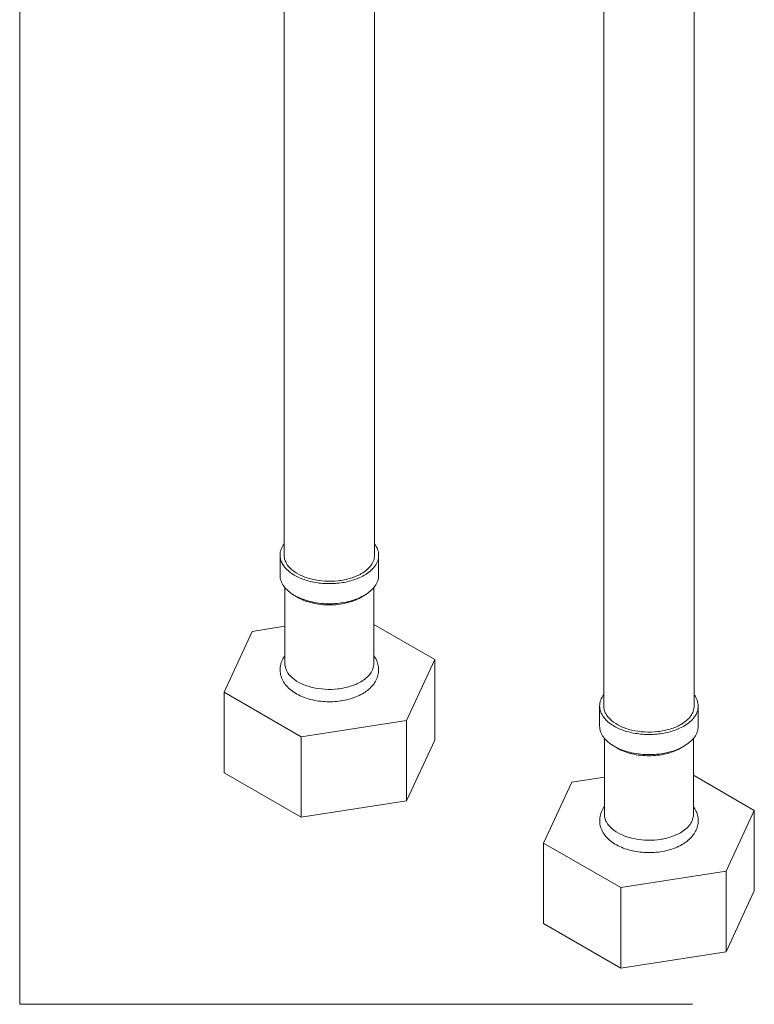
# Model space of a CAD drawing. Units: millimetres. Extents: x 7 to 203, y 6 to 291.
# Drawn here: x 69 to 86, y 142 to 165 of the extents above; entities that cross this region are included whole.
import ezdxf

# ---------------------------------------------------------------- set-up
doc = ezdxf.new("R2010")
doc.units = ezdxf.units.MM
doc.layers.add('2', color=7, linetype='Continuous', true_color=0xffffff)

msp = doc.modelspace()

# ---------------------------------------------------------------- linework, layer by layer
at = {"color": 7, "linetype": 'Continuous', "lineweight": 18}
for p, q in [((68.687, 190.666), (68.687, 141.845)), ((76.964, 150.723), (78.388, 149.9)), ((73.463, 149.139), (74.123, 150.56)), ((74.123, 150.56), (74.887, 150.679)), ((78.388, 149.9), (77.728, 148.479)), ((78.388, 148.019), (78.388, 149.9)), ((75.266, 148.098), (73.463, 149.139)), ((73.463, 147.257), (73.463, 149.139)), ((77.728, 148.479), (75.266, 148.098)), ((77.728, 146.597), (77.728, 148.479)), ((75.266, 146.216), (75.266, 148.098)), ((77.728, 146.597), (78.388, 148.019)), ((73.463, 147.257), (75.266, 146.216)), ((81.593, 147.035), (82.358, 147.154)), ((84.435, 147.198), (85.859, 146.376)), ((80.934, 145.614), (81.593, 147.035)), ((75.266, 146.216), (77.728, 146.597)), ((85.859, 146.376), (85.199, 144.954)), ((85.859, 144.494), (85.859, 146.376)), ((82.736, 144.573), (80.934, 145.614)), ((80.934, 143.732), (80.934, 145.614)), ((85.199, 144.954), (82.736, 144.573)), ((85.199, 143.072), (85.199, 144.954)), ((82.736, 142.691), (82.736, 144.573)), ((85.199, 143.072), (85.859, 144.494)), ((80.934, 143.732), (82.736, 142.691)), ((82.736, 142.691), (85.199, 143.072)), ((68.687, 141.845), (84.413, 141.845))]:
    msp.add_line(p, q, dxfattribs=at)
at = {"layer": '2', "color": 7, "linetype": 'Continuous', "lineweight": 18}
for p, q in [((74.869, 183.508), (74.869, 152.341)), ((76.981, 183.508), (76.981, 152.341)), ((82.34, 179.983), (82.34, 148.816)), ((84.452, 179.983), (84.452, 148.816)), ((74.773, 151.871), (74.773, 152.341)), ((77.077, 151.871), (77.077, 152.341)), ((74.887, 149.805), (74.887, 151.583)), ((76.964, 149.805), (76.964, 151.584)), ((75.191, 151.354), (75.111, 151.401)), ((76.74, 151.401), (76.66, 151.354)), ((82.244, 148.346), (82.244, 148.816)), ((84.548, 148.346), (84.548, 148.816)), ((82.358, 146.28), (82.358, 148.058)), ((84.435, 146.28), (84.435, 148.059)), ((82.662, 147.83), (82.582, 147.876)), ((84.211, 147.876), (84.131, 147.83))]:
    msp.add_line(p, q, dxfattribs=at)
for centre in [(76.173, 152.384), (83.644, 148.859)]:
    msp.add_arc(centre, 1.135, 297.0056, 299.9756, dxfattribs=at)
for points, knots in [([(74.869, 152.607), (74.839, 152.567), (74.791, 152.483), (74.773, 152.387), (74.773, 152.341)], [0, 0, 0, 0, 0.518498, 1, 1, 1, 1]), ([(76.982, 152.606), (77.012, 152.567), (77.06, 152.483), (77.077, 152.387), (77.077, 152.341)], [0, 0, 0, 0, 0.518436, 1, 1, 1, 1]), ([(74.773, 152.341), (74.773, 152.309), (74.782, 152.241), (74.835, 152.107), (74.97, 151.953), (75.201, 151.812), (75.49, 151.715), (75.814, 151.67), (76.147, 151.679), (76.462, 151.742), (76.655, 151.822), (76.74, 151.871)], [0, 0, 0, 0, 0.042878, 0.087526, 0.18693, 0.304243, 0.437972, 0.582382, 0.729604, 0.871258, 1, 1, 1, 1]), ([(74.869, 152.341), (74.869, 152.311), (74.877, 152.25), (74.926, 152.127), (75.05, 151.985), (75.262, 151.856), (75.527, 151.768), (75.823, 151.726), (76.128, 151.734), (76.417, 151.792), (76.594, 151.865), (76.672, 151.91)], [0, 0, 0, 0, 0.042878, 0.087526, 0.186933, 0.30425, 0.437979, 0.582389, 0.729609, 0.871261, 1, 1, 1, 1]), ([(76.672, 151.91), (76.718, 151.937), (76.803, 151.995), (76.903, 152.1), (76.967, 152.217), (76.981, 152.301), (76.981, 152.341)], [0, 0, 0, 0, 0.28981, 0.549047, 0.782229, 1, 1, 1, 1]), ([(77.077, 152.341), (77.077, 152.297), (77.061, 152.206), (76.992, 152.079), (76.882, 151.963), (76.791, 151.9), (76.74, 151.871)], [0, 0, 0, 0, 0.21777, 0.450955, 0.710197, 1, 1, 1, 1]), ([(74.773, 151.871), (74.773, 151.827), (74.79, 151.736), (74.859, 151.608), (74.968, 151.493), (75.06, 151.43), (75.111, 151.401)], [0, 0, 0, 0, 0.217773, 0.450952, 0.710201, 1, 1, 1, 1]), ([(77.077, 151.871), (77.077, 151.827), (77.061, 151.736), (76.992, 151.608), (76.882, 151.493), (76.791, 151.43), (76.74, 151.401)], [0, 0, 0, 0, 0.217771, 0.450954, 0.710194, 1, 1, 1, 1]), ([(75.111, 151.401), (75.222, 151.337), (75.478, 151.242), (75.891, 151.191), (76.308, 151.228), (76.572, 151.313), (76.688, 151.373)], [0, 0, 0, 0, 0.235454, 0.496232, 0.759041, 1, 1, 1, 1]), ([(75.191, 151.354), (75.295, 151.294), (75.538, 151.206), (75.925, 151.164), (76.313, 151.206), (76.556, 151.294), (76.66, 151.354)], [0, 0, 0, 0, 0.237217, 0.499999, 0.762781, 1, 1, 1, 1]), ([(74.887, 149.992), (74.858, 149.953), (74.809, 149.868), (74.771, 149.727), (74.773, 149.582), (74.815, 149.442), (74.893, 149.315), (75, 149.204), (75.131, 149.111), (75.337, 149.007), (75.633, 148.927), (76.006, 148.905), (76.372, 148.958), (76.6, 149.046), (76.7, 149.104)], [0, 0, 0, 0, 0.054824, 0.10871, 0.162355, 0.216309, 0.271294, 0.32827, 0.388114, 0.451296, 0.586714, 0.729247, 0.869738, 1, 1, 1, 1]), ([(74.887, 149.805), (74.887, 149.776), (74.895, 149.715), (74.943, 149.594), (75.064, 149.455), (75.273, 149.328), (75.533, 149.241), (75.825, 149.2), (76.125, 149.208), (76.409, 149.265), (76.583, 149.337), (76.66, 149.381)], [0, 0, 0, 0, 0.042878, 0.087527, 0.186933, 0.30425, 0.437978, 0.582389, 0.729609, 0.871258, 1, 1, 1, 1]), ([(76.964, 149.805), (76.964, 149.766), (76.949, 149.683), (76.887, 149.569), (76.788, 149.465), (76.705, 149.408), (76.66, 149.381)], [0, 0, 0, 0, 0.217771, 0.45095, 0.7102, 1, 1, 1, 1]), ([(76.7, 149.104), (76.781, 149.151), (76.928, 149.262), (77.049, 149.458), (77.082, 149.628), (77.074, 149.758), (77.035, 149.882), (76.99, 149.957), (76.964, 149.992)], [0, 0, 0, 0, 0.265654, 0.512339, 0.633564, 0.754547, 0.876253, 1, 1, 1, 1]), ([(82.34, 149.082), (82.31, 149.042), (82.262, 148.958), (82.244, 148.862), (82.244, 148.816)], [0, 0, 0, 0, 0.518498, 1, 1, 1, 1]), ([(84.453, 149.081), (84.482, 149.042), (84.531, 148.958), (84.548, 148.862), (84.548, 148.816)], [0, 0, 0, 0, 0.518436, 1, 1, 1, 1]), ([(82.244, 148.816), (82.244, 148.784), (82.253, 148.716), (82.306, 148.582), (82.441, 148.428), (82.672, 148.287), (82.961, 148.19), (83.285, 148.145), (83.618, 148.154), (83.933, 148.217), (84.126, 148.297), (84.211, 148.346)], [0, 0, 0, 0, 0.042878, 0.087526, 0.18693, 0.304243, 0.437972, 0.582382, 0.729604, 0.871258, 1, 1, 1, 1]), ([(82.34, 148.816), (82.34, 148.786), (82.348, 148.725), (82.397, 148.602), (82.521, 148.46), (82.733, 148.331), (82.998, 148.243), (83.294, 148.201), (83.599, 148.209), (83.888, 148.267), (84.065, 148.34), (84.143, 148.385)], [0, 0, 0, 0, 0.042878, 0.087526, 0.186933, 0.30425, 0.437979, 0.582389, 0.729609, 0.871261, 1, 1, 1, 1]), ([(84.143, 148.385), (84.189, 148.412), (84.273, 148.47), (84.374, 148.576), (84.437, 148.692), (84.452, 148.776), (84.452, 148.816)], [0, 0, 0, 0, 0.28981, 0.549047, 0.782229, 1, 1, 1, 1]), ([(84.548, 148.816), (84.548, 148.772), (84.532, 148.681), (84.463, 148.554), (84.353, 148.438), (84.261, 148.375), (84.211, 148.346)], [0, 0, 0, 0, 0.21777, 0.450955, 0.710197, 1, 1, 1, 1]), ([(82.244, 148.346), (82.244, 148.302), (82.26, 148.211), (82.33, 148.083), (82.439, 147.968), (82.531, 147.905), (82.582, 147.876)], [0, 0, 0, 0, 0.217773, 0.450952, 0.710201, 1, 1, 1, 1]), ([(84.548, 148.346), (84.548, 148.302), (84.532, 148.211), (84.463, 148.083), (84.353, 147.968), (84.261, 147.905), (84.211, 147.876)], [0, 0, 0, 0, 0.217771, 0.450954, 0.710194, 1, 1, 1, 1]), ([(82.582, 147.876), (82.693, 147.812), (82.949, 147.717), (83.362, 147.666), (83.778, 147.703), (84.043, 147.788), (84.159, 147.848)], [0, 0, 0, 0, 0.235454, 0.496232, 0.759041, 1, 1, 1, 1]), ([(82.662, 147.83), (82.766, 147.769), (83.009, 147.681), (83.396, 147.639), (83.784, 147.681), (84.027, 147.769), (84.131, 147.83)], [0, 0, 0, 0, 0.237217, 0.499999, 0.762781, 1, 1, 1, 1]), ([(82.357, 146.467), (82.329, 146.428), (82.28, 146.343), (82.242, 146.202), (82.244, 146.057), (82.286, 145.917), (82.364, 145.79), (82.471, 145.679), (82.602, 145.586), (82.808, 145.482), (83.103, 145.402), (83.477, 145.38), (83.843, 145.433), (84.071, 145.521), (84.171, 145.579)], [0, 0, 0, 0, 0.054824, 0.10871, 0.162355, 0.216309, 0.271294, 0.32827, 0.388114, 0.451296, 0.586714, 0.729247, 0.869738, 1, 1, 1, 1]), ([(84.171, 145.579), (84.252, 145.626), (84.399, 145.737), (84.52, 145.933), (84.553, 146.103), (84.545, 146.233), (84.505, 146.357), (84.461, 146.432), (84.435, 146.467)], [0, 0, 0, 0, 0.265654, 0.512339, 0.633564, 0.754547, 0.876253, 1, 1, 1, 1]), ([(82.358, 146.28), (82.358, 146.251), (82.365, 146.19), (82.413, 146.069), (82.535, 145.93), (82.744, 145.803), (83.004, 145.716), (83.296, 145.675), (83.596, 145.683), (83.88, 145.74), (84.054, 145.812), (84.131, 145.856)], [0, 0, 0, 0, 0.042878, 0.087527, 0.186933, 0.30425, 0.437978, 0.582389, 0.729609, 0.871258, 1, 1, 1, 1]), ([(84.435, 146.28), (84.435, 146.241), (84.42, 146.158), (84.358, 146.044), (84.259, 145.94), (84.176, 145.883), (84.131, 145.856)], [0, 0, 0, 0, 0.217771, 0.45095, 0.7102, 1, 1, 1, 1])]:
    msp.add_open_spline(points, degree=3, knots=knots, dxfattribs=at)

doc.saveas('drawing.dxf')
